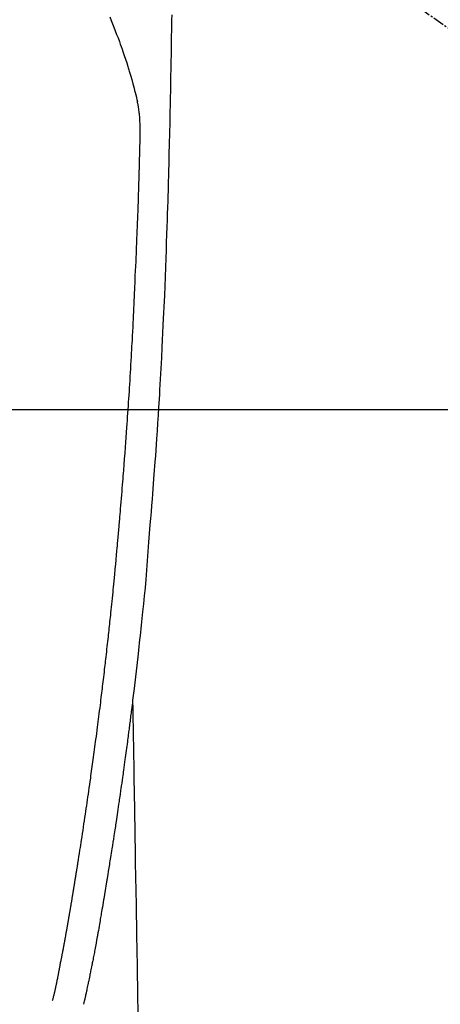
# Model space of a CAD drawing. Units: inches. Extents: x 0 to 26473, y -13 to 8857.
# Drawn here: x 17616 to 17644, y 6845 to 6911 of the extents above; entities that cross this region are included whole.
import ezdxf

# ---------------------------------------------------------------- set-up
doc = ezdxf.new("R2010")
doc.units = ezdxf.units.IN
doc.header["$MEASUREMENT"] = 0
doc.linetypes.add('CENTER2', pattern=[1.125, 0.75, -0.125, 0.125, -0.125])
for name, color, linetype in [('126-甲板', 2, 'Continuous'), ('150-機器', 8, 'Continuous'), ('160-文字', 254, 'Continuous')]:
    doc.layers.add(name, color=color, linetype=linetype)
doc.styles.add('KH001', font='txt')
doc.dimstyles.new('KH1xx030', dxfattribs={"dimscale": 30, "dimtxt": 2, "dimasz": 0.6, "dimexe": 0.3, "dimexo": 1.2, "dimgap": 0.5, "dimtad": 3, "dimdec": 1, "dimdsep": 46, "dimlunit": 6, "dimtxsty": 'KH001', "dimblk": 'DOT', "dimcen": 1, "dimdle": 1, "dimclrd": 256, "dimclre": 256, "dimclrt": 256, "dimadec": 0, "dimazin": 0, "dimtfac": 1, "dimtdec": 1, "dimtix": 1, "dimtmove": 2, "dimatfit": 3, "dimldrblk": 'CLOSEDBLANK', "dimfxl": 1, "dimtolj": 1, "dimtzin": 0, "dimlwd": -1, "dimlwe": -1, "dimarcsym": 0})

# ---------------------------------------------------------------- blocks, each defined once
blk = doc.blocks.new('F402_H')
at = {"layer": '150-機器', "color": 13, "linetype": 'CENTER2'}
blk.add_line((0, 0), (244.018, -170.863), dxfattribs=at)
at = {"layer": '150-機器', "color": 13, "linetype": 'Continuous'}
for points in [[(23.958, -28.834), (23.952, -29.195), (23.943, -29.768), (23.933, -30.341), (23.924, -30.914), (23.914, -31.486), (23.905, -31.966), (23.897, -32.445), (23.888, -32.925), (23.879, -33.404), (23.87, -33.886), (23.861, -34.367), (23.851, -34.849), (23.841, -35.33), (23.824, -36.034), (23.806, -36.737), (23.789, -37.44), (23.773, -38.144), (23.77, -38.329), (23.766, -38.515), (23.763, -38.7), (23.759, -38.886), (23.754, -39.143), (23.748, -39.401), (23.741, -39.659), (23.734, -39.916), (23.725, -40.253), (23.715, -40.59), (23.705, -40.927), (23.694, -41.265), (23.681, -41.696), (23.667, -42.127), (23.652, -42.559), (23.638, -42.99), (23.619, -43.513), (23.601, -44.037), (23.582, -44.56), (23.563, -45.083), (23.54, -45.706), (23.517, -46.328), (23.493, -46.95), (23.468, -47.572), (23.452, -47.957), (23.435, -48.342), (23.418, -48.728), (23.4, -49.113), (23.378, -49.594), (23.355, -50.076), (23.332, -50.557), (23.308, -51.039), (23.271, -51.752), (23.232, -52.465), (23.193, -53.178), (23.152, -53.891), (23.135, -54.182), (23.117, -54.474), (23.1, -54.765), (23.082, -55.056), (23.05, -55.579), (23.016, -56.101), (22.982, -56.624), (22.947, -57.146), (22.921, -57.53), (22.895, -57.913), (22.867, -58.297), (22.84, -58.68), (22.819, -58.969), (22.797, -59.258), (22.776, -59.547), (22.754, -59.835), (22.728, -60.17), (22.703, -60.505), (22.677, -60.839), (22.65, -61.174), (22.616, -61.606), (22.581, -62.039), (22.545, -62.472), (22.509, -62.904), (22.484, -63.19), (22.458, -63.476), (22.434, -63.761), (22.41, -64.047), (22.363, -64.676), (22.32, -65.304), (22.277, -65.933), (22.228, -66.561), (22.18, -67.099), (22.127, -67.636), (22.071, -68.172), (22.015, -68.709), (21.992, -68.931), (21.969, -69.153), (21.946, -69.376), (21.922, -69.598), (21.897, -69.838), (21.871, -70.078), (21.846, -70.318), (21.82, -70.557), (21.794, -70.796), (21.768, -71.035), (21.741, -71.274), (21.715, -71.513), (21.627, -72.288), (21.537, -73.062), (21.445, -73.836), (21.352, -74.61), (21.332, -74.772), (21.312, -74.934), (21.292, -75.096), (21.272, -75.257), (21.259, -75.363), (21.246, -75.468), (21.232, -75.573), (21.219, -75.678), (21.205, -75.788), (21.191, -75.897), (21.177, -76.007), (21.163, -76.116), (21.15, -76.222), (21.136, -76.327), (21.123, -76.432), (21.109, -76.538), (21.097, -76.631), (21.085, -76.723), (21.073, -76.816), (21.06, -76.909), (21.044, -77.031), (21.029, -77.154), (21.013, -77.276), (20.997, -77.399), (20.978, -77.542), (20.958, -77.686), (20.939, -77.83), (20.92, -77.973), (20.899, -78.125), (20.879, -78.278), (20.859, -78.43), (20.838, -78.583), (20.814, -78.756), (20.79, -78.93), (20.766, -79.103), (20.742, -79.277), (20.725, -79.4), (20.708, -79.523), (20.691, -79.645), (20.674, -79.768), (20.646, -79.959), (20.619, -80.15), (20.592, -80.341), (20.565, -80.531), (20.551, -80.628), (20.537, -80.724), (20.524, -80.82), (20.51, -80.916), (20.493, -81.033), (20.476, -81.149), (20.459, -81.266), (20.442, -81.382), (20.416, -81.562), (20.389, -81.741), (20.363, -81.921), (20.336, -82.1), (20.314, -82.253), (20.291, -82.406), (20.268, -82.559), (20.245, -82.712), (20.228, -82.822), (20.211, -82.931), (20.195, -83.041), (20.178, -83.151), (20.158, -83.281), (20.138, -83.411), (20.118, -83.541), (20.098, -83.671), (20.065, -83.888), (20.031, -84.105), (19.997, -84.322), (19.963, -84.539), (19.941, -84.682), (19.918, -84.825), (19.895, -84.969), (19.873, -85.112), (19.854, -85.232), (19.834, -85.353), (19.815, -85.473), (19.796, -85.593), (19.76, -85.817), (19.723, -86.041), (19.687, -86.265), (19.65, -86.49), (19.64, -86.551), (19.63, -86.613), (19.62, -86.674), (19.61, -86.736), (19.563, -87.024), (19.516, -87.312), (19.468, -87.6), (19.42, -87.888), (19.41, -87.946), (19.4, -88.005), (19.391, -88.063), (19.381, -88.121), (19.355, -88.279), (19.328, -88.436), (19.302, -88.593), (19.275, -88.751), (19.259, -88.845), (19.243, -88.939), (19.227, -89.033), (19.211, -89.127), (19.193, -89.236), (19.174, -89.345), (19.155, -89.455), (19.137, -89.564), (19.111, -89.712), (19.086, -89.859), (19.06, -90.006), (19.034, -90.154), (19.022, -90.221), (19.01, -90.288), (18.998, -90.356), (18.986, -90.423), (18.947, -90.638), (18.908, -90.852), (18.868, -91.067), (18.828, -91.281), (18.812, -91.37), (18.795, -91.459), (18.778, -91.549), (18.761, -91.638), (18.742, -91.734), (18.723, -91.829), (18.705, -91.925), (18.686, -92.021), (18.671, -92.094), (18.657, -92.166), (18.643, -92.239), (18.628, -92.312), (18.608, -92.412), (18.587, -92.513), (18.567, -92.613), (18.546, -92.713), (18.531, -92.786), (18.516, -92.86), (18.501, -92.933), (18.486, -93.006), (18.465, -93.11), (18.443, -93.214), (18.421, -93.318), (18.4, -93.422), (18.39, -93.468), (18.381, -93.514), (18.371, -93.56), (18.362, -93.606), (18.342, -93.701), (18.322, -93.796), (18.302, -93.891), (18.282, -93.987), (18.271, -94.038), (18.261, -94.088), (18.25, -94.139), (18.239, -94.19), (18.225, -94.253), (18.211, -94.315), (18.197, -94.378), (18.183, -94.44), (18.172, -94.491), (18.16, -94.542), (18.148, -94.592), (18.136, -94.643), (18.128, -94.677), (18.119, -94.71), (18.111, -94.744), (18.102, -94.778), (18.093, -94.813), (18.085, -94.848), (18.076, -94.884), (18.067, -94.919)], [(19.818, -28.975), (19.911, -29.202), (20.003, -29.429), (20.093, -29.657), (20.188, -29.897), (20.282, -30.137), (20.374, -30.377), (20.465, -30.618), (20.526, -30.785), (20.587, -30.953), (20.646, -31.121), (20.704, -31.289), (20.789, -31.538), (20.872, -31.788), (20.952, -32.039), (21.031, -32.29), (21.053, -32.365), (21.076, -32.439), (21.098, -32.513), (21.12, -32.588), (21.204, -32.873), (21.286, -33.158), (21.366, -33.444), (21.444, -33.731), (21.484, -33.879), (21.524, -34.029), (21.562, -34.178), (21.598, -34.328), (21.616, -34.404), (21.633, -34.479), (21.65, -34.555), (21.667, -34.631)], [(16.002, -94.681), (16.013, -94.637), (16.025, -94.594), (16.036, -94.551), (16.048, -94.507), (16.055, -94.481), (16.061, -94.455), (16.068, -94.429), (16.075, -94.403), (16.083, -94.37), (16.091, -94.338), (16.099, -94.306), (16.107, -94.274), (16.115, -94.241), (16.123, -94.209), (16.131, -94.177), (16.139, -94.144), (16.148, -94.105), (16.157, -94.065), (16.166, -94.026), (16.175, -93.987), (16.183, -93.955), (16.19, -93.923), (16.197, -93.891), (16.204, -93.859), (16.213, -93.82), (16.222, -93.781), (16.231, -93.742), (16.239, -93.702), (16.246, -93.672), (16.252, -93.642), (16.259, -93.611), (16.265, -93.581), (16.273, -93.544), (16.28, -93.508), (16.288, -93.472), (16.295, -93.435), (16.307, -93.374), (16.32, -93.312), (16.332, -93.251), (16.344, -93.19), (16.353, -93.142), (16.363, -93.095), (16.372, -93.048), (16.381, -93), (16.389, -92.955), (16.398, -92.911), (16.406, -92.866), (16.415, -92.821), (16.424, -92.775), (16.432, -92.728), (16.441, -92.682), (16.45, -92.636), (16.46, -92.579), (16.471, -92.523), (16.481, -92.466), (16.492, -92.409), (16.501, -92.358), (16.51, -92.307), (16.52, -92.256), (16.53, -92.205), (16.543, -92.14), (16.556, -92.075), (16.57, -92.009), (16.583, -91.944), (16.593, -91.893), (16.603, -91.843), (16.613, -91.792), (16.622, -91.742), (16.63, -91.7), (16.638, -91.658), (16.646, -91.617), (16.654, -91.575), (16.663, -91.531), (16.671, -91.486), (16.68, -91.442), (16.688, -91.398), (16.695, -91.361), (16.702, -91.324), (16.709, -91.287), (16.716, -91.25), (16.723, -91.211), (16.73, -91.173), (16.738, -91.135), (16.745, -91.096), (16.751, -91.065), (16.757, -91.034), (16.763, -91.004), (16.769, -90.973), (16.784, -90.893), (16.798, -90.813), (16.813, -90.733), (16.828, -90.653), (16.831, -90.634), (16.835, -90.614), (16.839, -90.594), (16.843, -90.574), (16.852, -90.522), (16.862, -90.471), (16.871, -90.42), (16.881, -90.368), (16.889, -90.32), (16.898, -90.271), (16.906, -90.222), (16.914, -90.174), (16.921, -90.136), (16.928, -90.097), (16.935, -90.059), (16.941, -90.021), (16.946, -89.993), (16.951, -89.965), (16.956, -89.937), (16.961, -89.909), (16.97, -89.862), (16.978, -89.815), (16.986, -89.768), (16.994, -89.721), (17.005, -89.658), (17.016, -89.595), (17.027, -89.532), (17.038, -89.469), (17.045, -89.426), (17.053, -89.384), (17.06, -89.341), (17.067, -89.299), (17.074, -89.261), (17.08, -89.223), (17.087, -89.185), (17.093, -89.147), (17.098, -89.116), (17.103, -89.085), (17.109, -89.054), (17.114, -89.023), (17.119, -88.992), (17.125, -88.961), (17.13, -88.93), (17.136, -88.899), (17.143, -88.859), (17.149, -88.819), (17.156, -88.779), (17.163, -88.739), (17.169, -88.705), (17.174, -88.672), (17.18, -88.638), (17.186, -88.605), (17.193, -88.563), (17.2, -88.521), (17.207, -88.478), (17.214, -88.436), (17.219, -88.407), (17.224, -88.379), (17.229, -88.35), (17.234, -88.321), (17.241, -88.276), (17.249, -88.231), (17.256, -88.187), (17.264, -88.142), (17.271, -88.098), (17.279, -88.053), (17.286, -88.009), (17.293, -87.965), (17.301, -87.922), (17.307, -87.88), (17.314, -87.838), (17.321, -87.796), (17.328, -87.754), (17.335, -87.711), (17.342, -87.669), (17.349, -87.627), (17.356, -87.584), (17.363, -87.542), (17.37, -87.5), (17.377, -87.458), (17.382, -87.429), (17.387, -87.4), (17.391, -87.371), (17.396, -87.342), (17.402, -87.305), (17.409, -87.267), (17.415, -87.229), (17.421, -87.192), (17.427, -87.154), (17.434, -87.116), (17.44, -87.079), (17.446, -87.041), (17.452, -87.006), (17.458, -86.971), (17.463, -86.936), (17.469, -86.9), (17.475, -86.863), (17.481, -86.825), (17.487, -86.787), (17.493, -86.75), (17.5, -86.706), (17.507, -86.662), (17.515, -86.617), (17.522, -86.573), (17.527, -86.54), (17.533, -86.507), (17.538, -86.475), (17.544, -86.442), (17.549, -86.409), (17.554, -86.375), (17.559, -86.342), (17.565, -86.309), (17.569, -86.28), (17.574, -86.252), (17.579, -86.223), (17.584, -86.194), (17.59, -86.155), (17.596, -86.115), (17.602, -86.075), (17.609, -86.036), (17.614, -86), (17.62, -85.965), (17.626, -85.93), (17.632, -85.894), (17.636, -85.865), (17.641, -85.837), (17.646, -85.808), (17.651, -85.779), (17.657, -85.739), (17.664, -85.698), (17.67, -85.657), (17.676, -85.617), (17.681, -85.586), (17.686, -85.555), (17.691, -85.523), (17.696, -85.492), (17.731, -85.277), (17.765, -85.061), (17.798, -84.845), (17.832, -84.629), (17.858, -84.461), (17.885, -84.293), (17.911, -84.125), (17.937, -83.956), (17.97, -83.741), (18.003, -83.526), (18.036, -83.311), (18.068, -83.096), (18.101, -82.881), (18.133, -82.666), (18.165, -82.451), (18.197, -82.236), (18.226, -82.043), (18.254, -81.85), (18.283, -81.657), (18.311, -81.464), (18.339, -81.271), (18.367, -81.079), (18.395, -80.886), (18.422, -80.694), (18.454, -80.474), (18.486, -80.253), (18.517, -80.033), (18.548, -79.812), (18.569, -79.659), (18.591, -79.507), (18.612, -79.354), (18.633, -79.201), (18.655, -79.044), (18.676, -78.888), (18.698, -78.731), (18.72, -78.575), (18.743, -78.407), (18.765, -78.24), (18.788, -78.073), (18.81, -77.905), (18.833, -77.738), (18.855, -77.571), (18.877, -77.403), (18.899, -77.236), (18.926, -77.032), (18.953, -76.828), (18.98, -76.623), (19.007, -76.419), (19.03, -76.241), (19.053, -76.063), (19.075, -75.885), (19.098, -75.707), (19.122, -75.515), (19.147, -75.322), (19.171, -75.13), (19.195, -74.937), (19.216, -74.771), (19.237, -74.604), (19.257, -74.438), (19.277, -74.271), (19.295, -74.127), (19.312, -73.983), (19.33, -73.839), (19.347, -73.695), (19.366, -73.54), (19.385, -73.385), (19.403, -73.23), (19.422, -73.075), (19.442, -72.906), (19.462, -72.736), (19.482, -72.567), (19.502, -72.397), (19.516, -72.268), (19.531, -72.139), (19.546, -72.01), (19.56, -71.881), (19.58, -71.712), (19.599, -71.543), (19.618, -71.374), (19.637, -71.205), (19.656, -71.036), (19.675, -70.867), (19.693, -70.698), (19.712, -70.529), (19.728, -70.386), (19.744, -70.243), (19.759, -70.1), (19.775, -69.957), (19.79, -69.815), (19.805, -69.672), (19.821, -69.529), (19.836, -69.386), (19.852, -69.232), (19.868, -69.078), (19.884, -68.924), (19.901, -68.771), (19.92, -68.581), (19.94, -68.391), (19.96, -68.201), (19.979, -68.011), (20, -67.808), (20.02, -67.606), (20.041, -67.404), (20.061, -67.202), (20.071, -67.104), (20.081, -67.007), (20.09, -66.909), (20.1, -66.812), (20.111, -66.705), (20.121, -66.598), (20.132, -66.491), (20.142, -66.384), (20.155, -66.248), (20.168, -66.111), (20.18, -65.975), (20.193, -65.838), (20.22, -65.537), (20.248, -65.236), (20.275, -64.935), (20.302, -64.634), (20.317, -64.466), (20.332, -64.299), (20.347, -64.132), (20.361, -63.965), (20.383, -63.721), (20.404, -63.476), (20.426, -63.231), (20.447, -62.987), (20.457, -62.876), (20.467, -62.764), (20.476, -62.653), (20.486, -62.542), (20.501, -62.365), (20.516, -62.187), (20.531, -62.009), (20.546, -61.832), (20.565, -61.599), (20.585, -61.366), (20.604, -61.133), (20.624, -60.9), (20.642, -60.679), (20.66, -60.458), (20.678, -60.237), (20.695, -60.016), (20.711, -59.828), (20.726, -59.64), (20.74, -59.453), (20.755, -59.265), (20.785, -58.879), (20.814, -58.493), (20.843, -58.108), (20.872, -57.722), (20.896, -57.392), (20.92, -57.063), (20.944, -56.733), (20.968, -56.403), (20.985, -56.162), (21.002, -55.921), (21.018, -55.679), (21.035, -55.438), (21.051, -55.197), (21.067, -54.957), (21.083, -54.716), (21.098, -54.475), (21.114, -54.235), (21.13, -53.995), (21.145, -53.754), (21.16, -53.514), (21.177, -53.253), (21.193, -52.991), (21.208, -52.73), (21.224, -52.469), (21.239, -52.208), (21.254, -51.947), (21.269, -51.686), (21.284, -51.426), (21.296, -51.209), (21.308, -50.992), (21.32, -50.775), (21.332, -50.558), (21.347, -50.266), (21.362, -49.974), (21.377, -49.682), (21.392, -49.39), (21.403, -49.153), (21.415, -48.915), (21.426, -48.678), (21.437, -48.44), (21.449, -48.182), (21.46, -47.924), (21.471, -47.666), (21.482, -47.407), (21.491, -47.193), (21.501, -46.978), (21.51, -46.763), (21.518, -46.549), (21.521, -46.473), (21.524, -46.398), (21.527, -46.323), (21.53, -46.248), (21.544, -45.935), (21.56, -45.622), (21.576, -45.309), (21.591, -44.996), (21.599, -44.825), (21.605, -44.654), (21.612, -44.483), (21.619, -44.312), (21.627, -44.12), (21.634, -43.928), (21.642, -43.736), (21.65, -43.543), (21.657, -43.378), (21.663, -43.213), (21.67, -43.048), (21.677, -42.882), (21.682, -42.761), (21.686, -42.639), (21.691, -42.518), (21.696, -42.397), (21.704, -42.184), (21.712, -41.972), (21.719, -41.76), (21.727, -41.548), (21.732, -41.401), (21.737, -41.254), (21.742, -41.107), (21.747, -40.96), (21.752, -40.771), (21.758, -40.581), (21.763, -40.391), (21.769, -40.201), (21.774, -40.034), (21.779, -39.866), (21.784, -39.698), (21.789, -39.53), (21.791, -39.435), (21.794, -39.341), (21.797, -39.246), (21.8, -39.151), (21.803, -39.005), (21.807, -38.858), (21.811, -38.712), (21.814, -38.566), (21.817, -38.471), (21.819, -38.376), (21.822, -38.281), (21.824, -38.187), (21.83, -37.984), (21.835, -37.782), (21.84, -37.579), (21.845, -37.377), (21.85, -37.196), (21.853, -37.015), (21.856, -36.835), (21.857, -36.654), (21.857, -36.474), (21.855, -36.294), (21.85, -36.114), (21.842, -35.934), (21.839, -35.874), (21.836, -35.814), (21.832, -35.755), (21.827, -35.695), (21.821, -35.614), (21.814, -35.534), (21.806, -35.453), (21.797, -35.372), (21.786, -35.287), (21.774, -35.201), (21.761, -35.116), (21.748, -35.031), (21.74, -34.989), (21.733, -34.946), (21.725, -34.904), (21.717, -34.862), (21.709, -34.825), (21.702, -34.788), (21.694, -34.751), (21.686, -34.715), (21.681, -34.694), (21.676, -34.673), (21.671, -34.652), (21.666, -34.631)], [(21.352, -74.61), (21.362, -75.228), (21.372, -75.846), (21.382, -76.463), (21.392, -77.081), (21.402, -77.697), (21.412, -78.314), (21.423, -78.931), (21.433, -79.548), (21.441, -80.068), (21.45, -80.588), (21.458, -81.108), (21.467, -81.628), (21.479, -82.358), (21.491, -83.087), (21.503, -83.816), (21.515, -84.546), (21.53, -85.479), (21.545, -86.412), (21.561, -87.344), (21.576, -88.277), (21.609, -90.313), (21.643, -92.349), (21.676, -94.385), (21.71, -96.421)]]:
    blk.add_lwpolyline(points, dxfattribs=at)
blk = doc.blocks.new('_ClosedBlank')
at = {"color": 0, "linetype": 'ByBlock', "lineweight": -2}
for p, q in [((-1, 0.1667), (0, 0)), ((-1, 0.1667), (-1, -0.1667)), ((0, 0), (-1, -0.1667))]:
    blk.add_line(p, q, dxfattribs=at)
blk = doc.blocks.new('_Dot')
at = {"color": 0, "linetype": 'ByBlock', "lineweight": -2}
blk.add_line((-0.5, 0), (-1, 0), dxfattribs=at)
at = {"color": 0, "linetype": 'ByBlock', "const_width": 0.5}
blk.add_lwpolyline([(-0.25, 0, 1), (0.25, 0, 1)], format="xyb", close=True, dxfattribs=at)

msp = doc.modelspace()

# ---------------------------------------------------------------- linework, layer by layer
at = {"layer": '126-甲板', "linetype": 'Continuous'}
msp.add_lwpolyline([(17261.931, 6884.942), (17941.931, 6884.942, -0.414214), (17951.931, 6874.942), (17951.931, 6459.942, -0.414214), (17941.931, 6449.942), (17261.931, 6449.942, -0.414214), (17251.931, 6459.942), (17251.931, 6874.942, -0.414214)], format="xyb", close=True, dxfattribs=at)

# ---------------------------------------------------------------- block references
at = {"layer": '150-機器'}
msp.add_blockref('F402_H', (17601.924, 6940.134), dxfattribs=at)

# ---------------------------------------------------------------- leaders
at = {"layer": '160-文字'}
msp.add_leader([(17481.931, 6939.942), (18313.285, 5924.724)], dimstyle='KH1xx030', override={"dimgap": 0.5, "dimtad": 1}, dxfattribs=at)
at = {"layer": '160-文字', "annotation_type": 0, "has_hookline": 1, "hookline_direction": 0, "text_width": 1266.091}
msp.add_leader([(17383.733, 6918.728), (18064.632, 5304.976), (18065.232, 5304.976)], dimstyle='KH1xx030', override={"dimgap": 0.5, "dimtad": 1}, dxfattribs=at)

doc.saveas('drawing.dxf')
